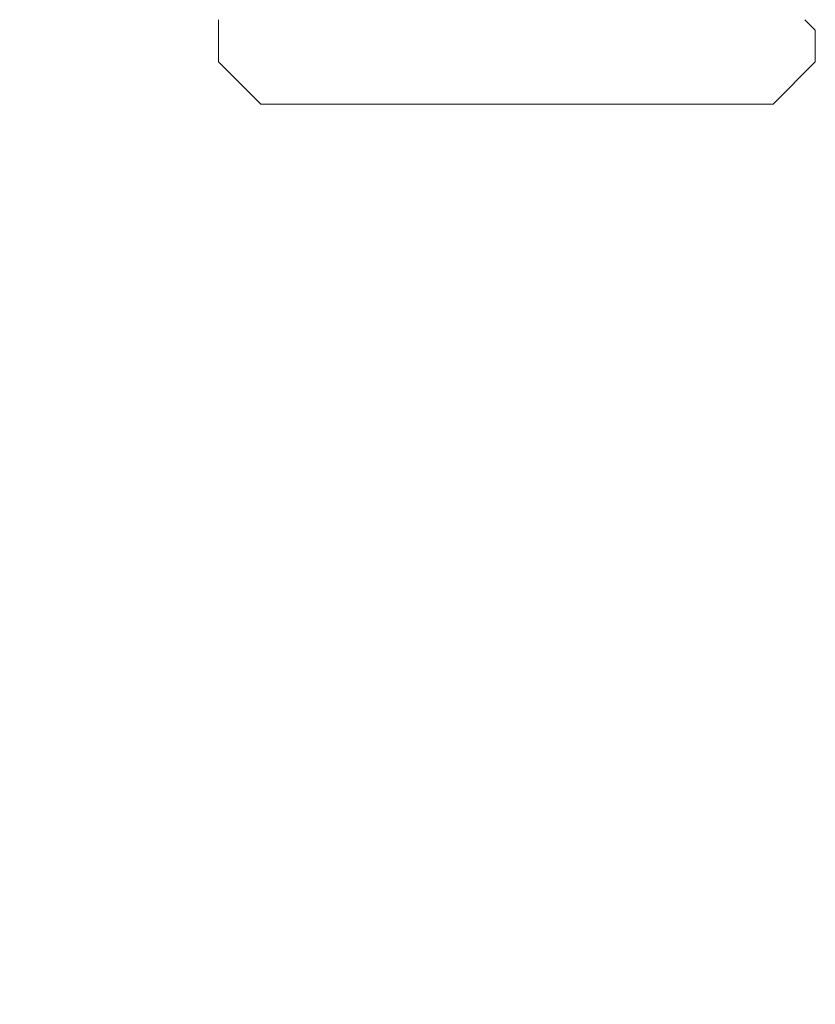
# Model space of a CAD drawing. Units: millimetres. Extents: x -35 to 1785, y -814 to 1867.
# Drawn here: x 417 to 455, y 268 to 314 of the extents above; entities that cross this region are included whole.
import ezdxf

# ---------------------------------------------------------------- set-up
doc = ezdxf.new("R2010")
doc.units = ezdxf.units.MM
doc.header["$LTSCALE"] = 50.8
doc.header["$PDMODE"] = 1
doc.header["$PDSIZE"] = -2
doc.layers.get('0').update_dxf_attribs({"lineweight": 0})
doc.layers.get('Defpoints').update_dxf_attribs({"lineweight": 0})
doc.layers.add('Visible Edges(A H Standard)', color=7, linetype='Continuous', lineweight=0)
doc.layers.add('寸法', color=7, linetype='Continuous', lineweight=0)
doc.styles.get("Standard").update_dxf_attribs({"font": 'txt', "bigfont": 'BIGFONT.SHX'})
doc.styles.add('游ゴシック Medium', font='txt', dxfattribs={"bigfont": '游ゴシック Medium'})
doc.dimstyles.new('HIBINO', dxfattribs={"dimtxt": 37.2989, "dimasz": 25.006226, "dimexe": 20, "dimexo": 20, "dimgap": 0.5, "dimtad": 1, "dimzin": 3, "dimdsep": 46, "dimtxsty": '游ゴシック Medium', "dimblk": 'VW_EMPTYARROW', "dimcen": 0, "dimadec": 0, "dimazin": 0, "dimtfac": 1, "dimtix": 1, "dimtmove": 0, "dimatfit": 0, "dimldrblk": 'VW_EMPTYARROW', "dimfxl": 1, "dimfrac": 2, "dimtolj": 1, "dimtzin": 3, "dimarcsym": 0})

# ---------------------------------------------------------------- blocks, each defined once
blk = doc.blocks.new('グループ-4')
at = {"layer": 'Visible Edges(A H Standard)', "color": 0, "lineweight": 0}
for p, q in [((-413.523, -251.238), (-413.523, -253.238)), ((-385.723, -251.238), (-385.223, -251.738)), ((-385.223, -253.238), (-385.223, -251.738)), ((-411.523, -255.238), (-413.523, -253.238)), ((-385.223, -253.238), (-387.223, -255.238)), ((-407.523, -255.238), (-411.523, -255.238)), ((-407.523, -255.238), (-387.223, -255.238))]:
    blk.add_line(p, q, dxfattribs=at)
blk = doc.blocks.new('*D10')
at = {"color": 0, "linetype": 'Continuous', "lineweight": -2}
for points in [[(331.7, 335.277), (325, 310.27), (318.3, 335.277)], [(318.3, 289.264), (325, 314.27), (331.7, 289.264)]]:
    blk.add_lwpolyline(points, dxfattribs=at)
at = {"layer": 'Defpoints', "color": 0, "lineweight": 0}
for p in [(325, 314.27), (426.477, 314.27), (428.477, 310.27)]:
    blk.add_point(p, dxfattribs=at)
at = {"layer": '寸法', "color": 0, "linetype": 'Continuous', "lineweight": -2}
for p, q in [((406.477, 314.27), (305, 314.27)), ((325, 314.27), (325, 310.27)), ((408.477, 310.27), (305, 310.27)), ((325, 310.27), (325, 267.58))]:
    blk.add_line(p, q, dxfattribs=at)
at = {"color": 0, "linetype": 'Continuous', "lineweight": -2}
blk.add_wipeout([(280.489, 281.29), (280.489, 308.71), (201.467, 308.71), (201.467, 281.29)], dxfattribs=at).dxf.layer = '寸法'
at = {"layer": '寸法', "color": 0, "insert": (213.063, 281.29), "char_height": 37.2989, "attachment_point": 1, "rotation": 90, "line_spacing_factor": 1.276278}
blk.add_mtext('{\\f游ゴシック Medium|b0|i0|c128|p0;\\l4}', dxfattribs=at)
blk = doc.blocks.new('VW_EMPTYARROW')
at = {"color": 0, "linetype": 'ByBlock', "lineweight": -2}
blk.add_line((0, 0), (-1, 0), dxfattribs=at)
at = {"color": 0, "linetype": 'Continuous', "lineweight": -2}
blk.add_lwpolyline([(-0.9922, 0.2659), (0, 0), (-0.9922, -0.2659)], dxfattribs=at)

msp = doc.modelspace()

# ---------------------------------------------------------------- block references
at = {"color": 0}
msp.add_blockref('グループ-4', (840, 565.509), dxfattribs=at)

# ---------------------------------------------------------------- next in the draw order: dimensions: what is measured, and where the dimension line sits
at = {"layer": '寸法', "color": 0, "linetype": 'Continuous', "lineweight": 0}
dim = msp.add_linear_dim(base=(325, 314.27), p1=(428.477, 310.27), p2=(426.477, 314.27), angle=270, dimstyle='HIBINO', override={"dimgap": 5, "dimdec": 0, "dimpost": '<>', "dimtxsty": '游ゴシック Medium', "dimtix": 0, "dimtmove": 2}, dxfattribs=at)
dim.commit()
dim.dimension.update_dxf_attribs({"geometry": '*D10', "text_midpoint": (320, 295), "dimtype": 128})

doc.saveas('drawing.dxf')
